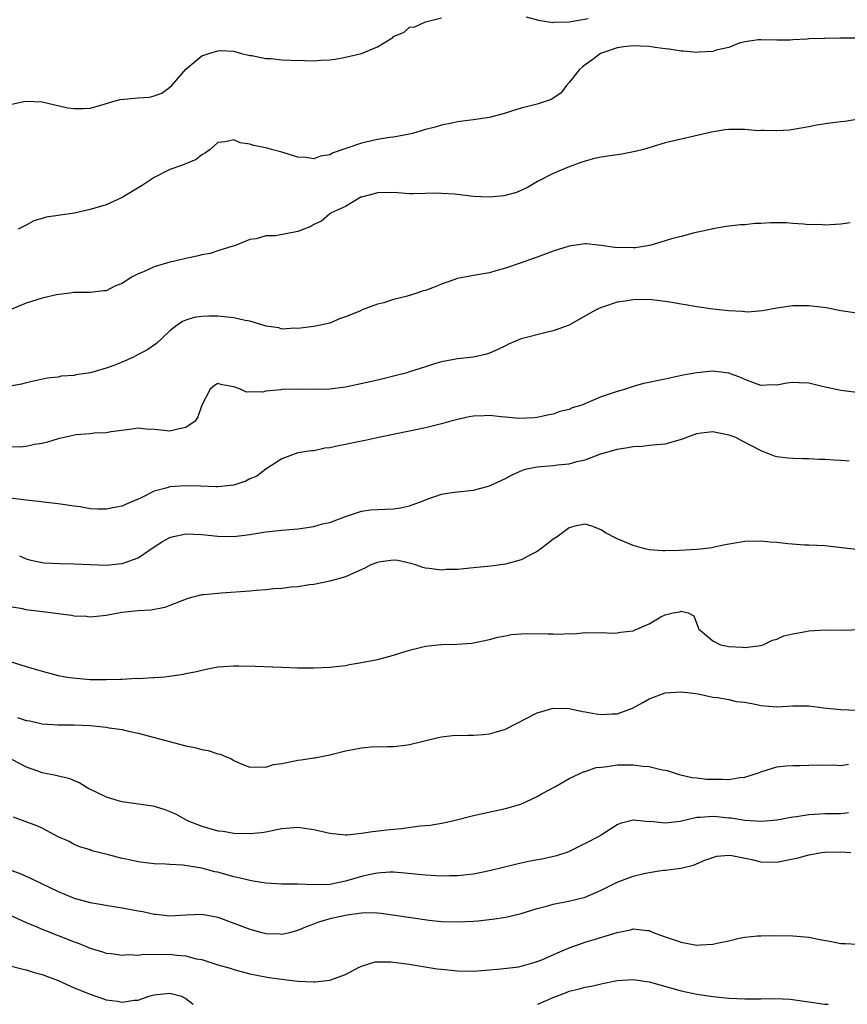
# Model space of a CAD drawing. Units: inches. Extents: x 2541000 to 2544000, y 1542000 to 1545000.
# Drawn here: x 2543356 to 2543460, y 1542000 to 1542123 of the extents above; entities that cross this region are included whole.
import ezdxf

# ---------------------------------------------------------------- set-up
doc = ezdxf.new("R2010")
doc.units = ezdxf.units.IN
doc.header["$MEASUREMENT"] = 0
doc.layers.add('LD25411542_2ft', color=113, linetype='Continuous')

msp = doc.modelspace()

# ---------------------------------------------------------------- linework, layer by layer
at = {"layer": 'LD25411542_2ft'}
for points, elevation in [([(2543355, 1542112.62), (2543356.7, 1542113), (2543357, 1542113.05), (2543359, 1542112.96), (2543360.57, 1542112.57), (2543362.22, 1542112.22), (2543363, 1542112.1), (2543364.11, 1542112.11), (2543365, 1542112.17), (2543366.62, 1542112.62), (2543367.84, 1542113), (2543368.75, 1542113.25), (2543371, 1542113.46), (2543372.45, 1542113.55), (2543373, 1542113.7), (2543373.96, 1542114.04), (2543375, 1542114.79), (2543375.24, 1542115), (2543377, 1542117.04), (2543379, 1542118.71), (2543379.88, 1542119), (2543381, 1542119.33), (2543381.36, 1542119.36), (2543383, 1542119.29), (2543383.23, 1542119.23), (2543383.97, 1542119), (2543385, 1542118.76), (2543385.26, 1542118.74), (2543387, 1542118.36), (2543387.62, 1542118.38), (2543389, 1542118.22), (2543390.15, 1542118.15), (2543391.86, 1542118.14), (2543393, 1542118.09), (2543393.85, 1542118.15), (2543395, 1542118.21), (2543395.69, 1542118.31), (2543397, 1542118.53), (2543399, 1542119.02), (2543401, 1542119.85), (2543402.89, 1542121), (2543403, 1542121.11), (2543404.33, 1542121.67), (2543405, 1542122.29), (2543405.65, 1542122.35), (2543407, 1542122.96), (2543409, 1542123.48)], 8100), ([(2543419.59, 1542123.59), (2543421.17, 1542123.17), (2543423, 1542122.89), (2543423.09, 1542122.91), (2543425, 1542122.97), (2543427.39, 1542123.39)], 8100), ([(2543461, 1542120.93), (2543459, 1542120.92), (2543458.91, 1542120.91), (2543457, 1542120.89), (2543456.88, 1542120.88), (2543455, 1542120.82), (2543454.78, 1542120.78), (2543453, 1542120.71), (2543452.68, 1542120.68), (2543451, 1542120.69), (2543449, 1542120.72), (2543448.71, 1542120.71), (2543447, 1542120.44), (2543446.28, 1542120.28), (2543445, 1542119.77), (2543443.42, 1542119.42), (2543443, 1542119.25), (2543441.18, 1542119.18), (2543441, 1542119.14), (2543439.3, 1542119.3), (2543439, 1542119.3), (2543437.53, 1542119.53), (2543437, 1542119.58), (2543435.76, 1542119.76), (2543435, 1542119.86), (2543433.93, 1542119.93), (2543433, 1542119.97), (2543431.82, 1542119.82), (2543431, 1542119.69), (2543428.92, 1542119), (2543427.84, 1542118.16), (2543427, 1542117.59), (2543426.66, 1542117.34), (2543426.27, 1542117), (2543425, 1542115.36), (2543424.67, 1542115), (2543423.95, 1542114.05), (2543422.74, 1542113.26), (2543421, 1542112.68), (2543419, 1542112.16), (2543417.79, 1542111.79), (2543417, 1542111.53), (2543415, 1542111.01), (2543413, 1542110.7), (2543411, 1542110.43), (2543410.3, 1542110.3), (2543409, 1542110.02), (2543408.21, 1542109.79), (2543407, 1542109.48), (2543405.37, 1542109), (2543405, 1542108.91), (2543403, 1542108.54), (2543402.48, 1542108.48), (2543401, 1542108.23), (2543399, 1542107.79), (2543395.44, 1542106.56), (2543395, 1542106.33), (2543393.86, 1542106.14), (2543393, 1542105.83), (2543392.03, 1542105.97), (2543391, 1542106.02), (2543389, 1542106.66), (2543387.7, 1542107), (2543387.16, 1542107.16), (2543385.49, 1542107.49), (2543385, 1542107.66), (2543383.8, 1542107.8), (2543383, 1542108.19), (2543381.93, 1542107.93), (2543381, 1542107.86), (2543380.03, 1542107), (2543379.45, 1542106.55), (2543379, 1542106.31), (2543378.27, 1542105.73), (2543376.86, 1542105.14), (2543376.43, 1542105), (2543375, 1542104.47), (2543373, 1542103.48), (2543371.52, 1542102.48), (2543370.28, 1542101.72), (2543369, 1542100.97), (2543367, 1542100.07), (2543365, 1542099.47), (2543363.03, 1542099.03), (2543361.23, 1542098.77), (2543361, 1542098.72), (2543359.5, 1542098.5), (2543359, 1542098.33), (2543357.95, 1542098.05), (2543357, 1542097.52), (2543356.64, 1542097.36), (2543355.99, 1542097)], 8102), ([(2543461, 1542110.74), (2543459.52, 1542110.48), (2543459, 1542110.46), (2543457.7, 1542110.3), (2543455.95, 1542110.05), (2543455, 1542109.84), (2543452.58, 1542109.42), (2543451, 1542109.32), (2543449.38, 1542109.38), (2543449, 1542109.35), (2543448.66, 1542109.34), (2543447, 1542109.47), (2543445, 1542109.48), (2543444.55, 1542109.45), (2543442.82, 1542109.17), (2543440.65, 1542108.65), (2543439, 1542108.28), (2543437, 1542107.8), (2543434.29, 1542107), (2543433.25, 1542106.75), (2543431.58, 1542106.42), (2543429.84, 1542106.16), (2543429, 1542106.02), (2543428.16, 1542105.84), (2543427, 1542105.53), (2543426.6, 1542105.4), (2543425, 1542104.81), (2543423, 1542103.98), (2543421.02, 1542103), (2543419.77, 1542102.23), (2543418.41, 1542101.59), (2543416.82, 1542101.18), (2543415, 1542101.03), (2543413, 1542101.1), (2543410.62, 1542101.38), (2543409, 1542101.49), (2543408.49, 1542101.51), (2543407, 1542101.46), (2543405.45, 1542101.45), (2543405, 1542101.45), (2543403, 1542101.6), (2543401, 1542101.55), (2543400.58, 1542101.42), (2543399, 1542101.04), (2543398.9, 1542101), (2543397, 1542099.86), (2543395.09, 1542099), (2543395, 1542098.94), (2543393.97, 1542098.03), (2543393, 1542097.58), (2543392.65, 1542097.35), (2543391, 1542096.71), (2543388.2, 1542096.2), (2543387, 1542096.18), (2543385.81, 1542095.81), (2543385, 1542095.74), (2543383.3, 1542095), (2543383.08, 1542094.92), (2543382.88, 1542094.88), (2543381, 1542094.31), (2543380.03, 1542093.97), (2543379, 1542093.82), (2543378.36, 1542093.64), (2543377, 1542093.36), (2543375.6, 1542093), (2543375, 1542092.87), (2543373, 1542092.28), (2543371.69, 1542091.69), (2543371, 1542091.42), (2543370.17, 1542091), (2543369, 1542090.22), (2543368.1, 1542089.9), (2543367, 1542089.31), (2543366.69, 1542089.31), (2543365, 1542089.09), (2543363, 1542089.09), (2543362.93, 1542089.07), (2543362.44, 1542089), (2543360.79, 1542088.79), (2543359, 1542088.39), (2543357, 1542087.76), (2543355, 1542086.93)], 8104), ([(2543460.18, 1542097.82), (2543459, 1542097.66), (2543457, 1542097.53), (2543456.42, 1542097.58), (2543455, 1542097.57), (2543454.34, 1542097.66), (2543453, 1542097.71), (2543452.21, 1542097.79), (2543450.19, 1542097.81), (2543449, 1542097.71), (2543448.29, 1542097.71), (2543447, 1542097.55), (2543446.44, 1542097.56), (2543444.65, 1542097.35), (2543443, 1542097.05), (2543442.85, 1542097), (2543440.51, 1542096.51), (2543439, 1542096.11), (2543437.79, 1542095.79), (2543437, 1542095.56), (2543435.24, 1542095), (2543435.05, 1542094.95), (2543433.31, 1542094.69), (2543433, 1542094.66), (2543430.72, 1542094.72), (2543429, 1542094.97), (2543428.61, 1542095), (2543427.17, 1542095.17), (2543427, 1542095.17), (2543425.87, 1542095), (2543425, 1542094.88), (2543423, 1542094.25), (2543421, 1542093.51), (2543420.61, 1542093.39), (2543419, 1542092.81), (2543417, 1542092.14), (2543415.81, 1542091.81), (2543415, 1542091.57), (2543413.26, 1542091.26), (2543411, 1542090.83), (2543409, 1542090.12), (2543408.21, 1542089.79), (2543407, 1542089.34), (2543406.72, 1542089.28), (2543405.93, 1542089), (2543404.58, 1542088.58), (2543403, 1542088.2), (2543401.79, 1542087.79), (2543401, 1542087.62), (2543399.08, 1542086.92), (2543398.76, 1542086.76), (2543397, 1542086.04), (2543396.22, 1542085.78), (2543395, 1542085.27), (2543393.84, 1542085), (2543393, 1542084.84), (2543391, 1542084.58), (2543390.62, 1542084.62), (2543389, 1542084.51), (2543388.65, 1542084.65), (2543387, 1542084.88), (2543386.92, 1542084.92), (2543385, 1542085.48), (2543384.42, 1542085.58), (2543383, 1542085.92), (2543381, 1542086.12), (2543379.87, 1542086.13), (2543379, 1542086.08), (2543378.04, 1542085.96), (2543377, 1542085.62), (2543376.55, 1542085.45), (2543375.92, 1542085), (2543375, 1542084.28), (2543373.31, 1542082.69), (2543372.12, 1542081.88), (2543371, 1542081.31), (2543370.44, 1542081), (2543369, 1542080.37), (2543367.95, 1542079.95), (2543367, 1542079.6), (2543365.05, 1542079.05), (2543363.21, 1542078.79), (2543363, 1542078.72), (2543361.39, 1542078.61), (2543361, 1542078.51), (2543359.63, 1542078.37), (2543357, 1542077.77), (2543356.39, 1542077.61), (2543355, 1542077.38)], 8106), ([(2543461, 1542086.51), (2543459, 1542086.81), (2543457.16, 1542087.16), (2543455, 1542087.4), (2543453, 1542087.4), (2543451, 1542087.14), (2543449.2, 1542086.8), (2543447.37, 1542086.63), (2543447, 1542086.65), (2543446.7, 1542086.7), (2543445, 1542086.78), (2543443, 1542087.01), (2543441.27, 1542087.27), (2543441, 1542087.29), (2543439.55, 1542087.55), (2543439, 1542087.62), (2543437.84, 1542087.84), (2543437, 1542087.97), (2543435, 1542088.21), (2543433, 1542088.19), (2543432.01, 1542088.01), (2543431, 1542087.87), (2543429.29, 1542087.29), (2543429, 1542087.21), (2543428.53, 1542087), (2543427.55, 1542086.45), (2543425, 1542084.99), (2543423, 1542084.28), (2543422.1, 1542084.1), (2543419, 1542083.28), (2543417.39, 1542082.61), (2543417, 1542082.4), (2543416.05, 1542081.95), (2543415, 1542081.48), (2543414.64, 1542081.36), (2543413, 1542080.99), (2543411, 1542080.8), (2543409, 1542080.42), (2543408.14, 1542080.14), (2543407, 1542079.8), (2543405, 1542079.14), (2543404.53, 1542079), (2543403.32, 1542078.68), (2543401.71, 1542078.29), (2543400.09, 1542077.91), (2543397, 1542077.26), (2543395, 1542076.99), (2543393, 1542076.96), (2543390.9, 1542077), (2543389, 1542076.93), (2543388.9, 1542076.9), (2543387, 1542076.73), (2543386.61, 1542076.61), (2543385, 1542076.66), (2543384.6, 1542076.6), (2543383.83, 1542077), (2543383, 1542077.3), (2543381.53, 1542077.53), (2543381, 1542077.69), (2543380.57, 1542077.43), (2543380.02, 1542077), (2543379, 1542075), (2543378.49, 1542073.51), (2543378.17, 1542073), (2543377, 1542072.2), (2543376, 1542072), (2543375, 1542071.74), (2543373.84, 1542071.84), (2543373, 1542071.94), (2543371.97, 1542071.97), (2543371, 1542072.09), (2543369.93, 1542071.93), (2543367.65, 1542071.65), (2543367, 1542071.51), (2543365.49, 1542071.49), (2543365, 1542071.39), (2543363.27, 1542071.27), (2543361, 1542070.78), (2543359.65, 1542070.35), (2543359, 1542070.19), (2543358.05, 1542070.05), (2543357, 1542069.81), (2543356.25, 1542069.75), (2543355, 1542069.77)], 8108), ([(2543461, 1542076.57), (2543459, 1542076.81), (2543456.69, 1542077.31), (2543455, 1542077.72), (2543453.8, 1542077.8), (2543453, 1542077.81), (2543452.27, 1542077.73), (2543451, 1542077.51), (2543450.46, 1542077.54), (2543449, 1542077.45), (2543447, 1542078.18), (2543446.45, 1542078.45), (2543445, 1542079), (2543443, 1542079.23), (2543441, 1542079.04), (2543439.27, 1542078.73), (2543437, 1542078.24), (2543435.96, 1542078.04), (2543435, 1542077.82), (2543434.31, 1542077.69), (2543433, 1542077.31), (2543432.74, 1542077.26), (2543432.05, 1542077), (2543431, 1542076.71), (2543430.52, 1542076.52), (2543429, 1542076.02), (2543427.26, 1542075.26), (2543426.59, 1542075), (2543425.36, 1542074.64), (2543425, 1542074.46), (2543423.81, 1542074.19), (2543423, 1542073.88), (2543422.27, 1542073.73), (2543421, 1542073.45), (2543420.61, 1542073.39), (2543418.68, 1542073.32), (2543417, 1542073.5), (2543416.48, 1542073.52), (2543415, 1542073.69), (2543414.35, 1542073.65), (2543413, 1542073.61), (2543412.48, 1542073.52), (2543410.83, 1542073.17), (2543410.19, 1542073), (2543409, 1542072.64), (2543407, 1542072.17), (2543405, 1542071.74), (2543401.34, 1542071), (2543399.44, 1542070.56), (2543398.35, 1542070.35), (2543397, 1542070.05), (2543396.11, 1542069.89), (2543395, 1542069.63), (2543394.41, 1542069.59), (2543393, 1542069.27), (2543392.72, 1542069.28), (2543391, 1542069.01), (2543389, 1542068.29), (2543387, 1542066.98), (2543385.88, 1542066.12), (2543385, 1542065.76), (2543384.51, 1542065.49), (2543383, 1542064.96), (2543381, 1542064.75), (2543380.77, 1542064.77), (2543378.85, 1542064.85), (2543377, 1542064.91), (2543375, 1542064.76), (2543374.64, 1542064.64), (2543373, 1542064.23), (2543371.4, 1542063.4), (2543371, 1542063.24), (2543370.5, 1542063), (2543369.44, 1542062.56), (2543369, 1542062.33), (2543367.86, 1542062.14), (2543367, 1542061.96), (2543365.98, 1542061.98), (2543365, 1542062.03), (2543363.75, 1542062.25), (2543363, 1542062.33), (2543361, 1542062.65), (2543359.16, 1542062.84), (2543358.9, 1542062.9), (2543357, 1542063.09), (2543355, 1542063.35)], 8110), ([(2543356.15, 1542056.15), (2543357, 1542055.75), (2543357.57, 1542055.57), (2543359.26, 1542055.26), (2543361.16, 1542055.16), (2543363, 1542055.12), (2543367, 1542054.98), (2543369, 1542055.15), (2543369.25, 1542055.25), (2543371, 1542055.88), (2543373, 1542057.24), (2543374.07, 1542057.93), (2543375, 1542058.44), (2543375.43, 1542058.57), (2543377, 1542058.89), (2543379, 1542058.81), (2543381, 1542058.6), (2543383, 1542058.55), (2543385, 1542058.78), (2543387, 1542059.14), (2543389, 1542059.35), (2543391, 1542059.51), (2543391.61, 1542059.61), (2543393, 1542059.79), (2543394.12, 1542060.12), (2543395, 1542060.31), (2543397, 1542061.06), (2543399, 1542061.72), (2543400.13, 1542061.87), (2543402.01, 1542061.99), (2543403, 1542062.02), (2543403.86, 1542062.14), (2543405, 1542062.39), (2543406.69, 1542063), (2543407.23, 1542063.23), (2543409, 1542063.85), (2543410.01, 1542064.01), (2543411, 1542064.14), (2543413, 1542064.35), (2543415, 1542064.9), (2543417, 1542065.79), (2543417.78, 1542066.22), (2543419.15, 1542066.85), (2543419.69, 1542067), (2543421, 1542067.26), (2543423, 1542067.44), (2543423.53, 1542067.53), (2543425, 1542067.66), (2543425.95, 1542067.95), (2543427, 1542068.15), (2543428.84, 1542068.84), (2543431, 1542069.49), (2543432.34, 1542069.67), (2543433, 1542069.83), (2543434.13, 1542069.87), (2543435, 1542069.97), (2543435.95, 1542070.05), (2543437, 1542070.16), (2543439.23, 1542070.77), (2543439.73, 1542071), (2543441, 1542071.42), (2543441.51, 1542071.51), (2543443, 1542071.7), (2543443.57, 1542071.57), (2543445, 1542071.29), (2543445.21, 1542071.21), (2543445.83, 1542071), (2543446.56, 1542070.56), (2543449, 1542069.3), (2543450.66, 1542068.66), (2543451, 1542068.58), (2543452.38, 1542068.38), (2543453, 1542068.34), (2543454.3, 1542068.3), (2543455, 1542068.31), (2543456.24, 1542068.24), (2543457, 1542068.24), (2543458.15, 1542068.15), (2543459, 1542068.12), (2543460.04, 1542068.04)], 8112), ([(2543460.94, 1542056.94), (2543457, 1542057.37), (2543455, 1542057.47), (2543454.52, 1542057.48), (2543452.37, 1542057.62), (2543451, 1542057.78), (2543450.15, 1542057.85), (2543449, 1542057.98), (2543447, 1542057.93), (2543444.51, 1542057.49), (2543443, 1542057.16), (2543442.85, 1542057.15), (2543441.81, 1542057), (2543441, 1542056.91), (2543438.78, 1542056.78), (2543437, 1542056.74), (2543436.75, 1542056.75), (2543435, 1542056.88), (2543434.48, 1542057), (2543433, 1542057.41), (2543431, 1542058.24), (2543429.56, 1542059), (2543429, 1542059.37), (2543427.85, 1542059.85), (2543427, 1542060.11), (2543425.88, 1542059.88), (2543425, 1542059.65), (2543423.48, 1542058.52), (2543423, 1542058.22), (2543422.34, 1542057.66), (2543421.43, 1542057), (2543421, 1542056.67), (2543420.33, 1542056.33), (2543419, 1542055.61), (2543417, 1542055.07), (2543415.18, 1542054.82), (2543413, 1542054.61), (2543411, 1542054.44), (2543409.6, 1542054.4), (2543409, 1542054.35), (2543407.45, 1542054.55), (2543407, 1542054.58), (2543406.67, 1542054.67), (2543405.74, 1542055), (2543405.18, 1542055.18), (2543403.53, 1542055.53), (2543403, 1542055.57), (2543401.37, 1542055.37), (2543401, 1542055.31), (2543400.17, 1542055), (2543399.4, 1542054.6), (2543397.97, 1542053.97), (2543397, 1542053.51), (2543395, 1542052.94), (2543393, 1542052.53), (2543392.49, 1542052.49), (2543391, 1542052.25), (2543390.19, 1542052.19), (2543389, 1542052.05), (2543387.98, 1542051.98), (2543387, 1542051.88), (2543385.79, 1542051.79), (2543385, 1542051.7), (2543381.44, 1542051.44), (2543381, 1542051.43), (2543379.23, 1542051.23), (2543379, 1542051.23), (2543377.22, 1542050.78), (2543375, 1542049.9), (2543374.34, 1542049.66), (2543372.65, 1542049.35), (2543371, 1542049.24), (2543368.98, 1542049.02), (2543367, 1542048.66), (2543366.64, 1542048.64), (2543365, 1542048.47), (2543364.55, 1542048.55), (2543363, 1542048.58), (2543362.67, 1542048.67), (2543361, 1542048.86), (2543360.03, 1542049), (2543357, 1542049.36), (2543356.52, 1542049.48), (2543355, 1542049.76)], 8114), ([(2543355, 1542042.9), (2543357, 1542042.29), (2543359, 1542041.71), (2543361, 1542041.17), (2543361.88, 1542041), (2543362.84, 1542040.84), (2543365, 1542040.67), (2543367, 1542040.64), (2543368.7, 1542040.7), (2543369, 1542040.69), (2543370.8, 1542040.8), (2543371, 1542040.79), (2543372.91, 1542040.91), (2543373, 1542040.9), (2543374.31, 1542041), (2543374.95, 1542041.05), (2543376.69, 1542041.31), (2543377, 1542041.39), (2543378.33, 1542041.67), (2543379, 1542041.84), (2543379.96, 1542042.04), (2543381, 1542042.22), (2543381.7, 1542042.3), (2543383, 1542042.37), (2543383.62, 1542042.38), (2543385.67, 1542042.33), (2543389, 1542042.18), (2543391, 1542042.12), (2543393, 1542042.11), (2543395, 1542042.2), (2543397, 1542042.42), (2543397.48, 1542042.52), (2543399, 1542042.76), (2543401, 1542043.17), (2543403, 1542043.69), (2543404.03, 1542044.03), (2543405, 1542044.31), (2543407, 1542044.84), (2543409, 1542045.05), (2543410.92, 1542045.08), (2543412.81, 1542045.19), (2543415, 1542045.64), (2543416.04, 1542045.96), (2543417, 1542046.12), (2543417.71, 1542046.29), (2543419, 1542046.36), (2543419.57, 1542046.43), (2543422.37, 1542046.37), (2543423, 1542046.37), (2543423.66, 1542046.34), (2543425, 1542046.41), (2543425.64, 1542046.36), (2543427, 1542046.53), (2543427.52, 1542046.48), (2543429, 1542046.55), (2543430.47, 1542046.47), (2543431, 1542046.48), (2543431.44, 1542046.56), (2543433, 1542046.76), (2543433.18, 1542046.82), (2543435, 1542047.61), (2543436.49, 1542048.49), (2543437, 1542048.73), (2543438.01, 1542049), (2543438.87, 1542049.13), (2543439, 1542049.19), (2543439.9, 1542049), (2543440.62, 1542048.62), (2543441.14, 1542047.14), (2543441.17, 1542047), (2543443, 1542045.49), (2543443.93, 1542045), (2543445, 1542044.78), (2543446.7, 1542044.7), (2543447, 1542044.66), (2543449, 1542044.92), (2543449.27, 1542045), (2543450.44, 1542045.56), (2543451, 1542045.7), (2543451.88, 1542046.12), (2543453, 1542046.36), (2543454.64, 1542046.64), (2543455, 1542046.74), (2543457, 1542046.86), (2543459, 1542046.84), (2543463, 1542046.95)], 8116), ([(2543355.91, 1542035.91), (2543357, 1542035.52), (2543357.46, 1542035.46), (2543359, 1542035.12), (2543361, 1542034.98), (2543363, 1542034.96), (2543365, 1542034.88), (2543367, 1542034.68), (2543367.39, 1542034.61), (2543369, 1542034.39), (2543369.8, 1542034.2), (2543371, 1542033.95), (2543377, 1542032.37), (2543378.13, 1542032.13), (2543379, 1542031.89), (2543379.77, 1542031.77), (2543381, 1542031.34), (2543381.3, 1542031.3), (2543381.96, 1542031), (2543382.72, 1542030.72), (2543383, 1542030.53), (2543383.85, 1542030.15), (2543385, 1542029.7), (2543386.26, 1542029.74), (2543387, 1542029.66), (2543387.97, 1542030.03), (2543389, 1542030.15), (2543390.43, 1542030.43), (2543391, 1542030.57), (2543391.41, 1542030.59), (2543393, 1542030.85), (2543393.15, 1542030.85), (2543395, 1542031.22), (2543397, 1542031.72), (2543397.91, 1542031.91), (2543399, 1542032.11), (2543400.21, 1542032.21), (2543402.26, 1542032.26), (2543403, 1542032.25), (2543404.44, 1542032.44), (2543405, 1542032.53), (2543408.59, 1542033.41), (2543409, 1542033.47), (2543410.37, 1542033.63), (2543412.31, 1542033.69), (2543413, 1542033.69), (2543414.23, 1542033.77), (2543415, 1542033.86), (2543415.91, 1542034.09), (2543417, 1542034.44), (2543421, 1542036.49), (2543423, 1542037.05), (2543425, 1542037.01), (2543426.66, 1542036.66), (2543427, 1542036.62), (2543428.36, 1542036.36), (2543429, 1542036.26), (2543430.34, 1542036.34), (2543431, 1542036.34), (2543432.92, 1542037.08), (2543434.22, 1542037.78), (2543435, 1542038.25), (2543437, 1542039), (2543439, 1542039.12), (2543440.2, 1542039), (2543441.15, 1542038.85), (2543443, 1542038.44), (2543443.58, 1542038.42), (2543445, 1542038.15), (2543445.91, 1542037.91), (2543447, 1542037.8), (2543448.49, 1542037.51), (2543449, 1542037.4), (2543451, 1542037.24), (2543453, 1542037.35), (2543455, 1542037.34), (2543456.89, 1542037.11), (2543459, 1542036.88), (2543461, 1542036.83)], 8118), ([(2543353.52, 1542031.52), (2543357, 1542029.73), (2543359, 1542029.01), (2543360.69, 1542028.69), (2543361, 1542028.59), (2543362.32, 1542028.32), (2543363, 1542028.02), (2543363.73, 1542027.73), (2543364.83, 1542027), (2543367, 1542025.95), (2543368.51, 1542025.49), (2543369, 1542025.37), (2543372.82, 1542024.82), (2543373, 1542024.78), (2543374.37, 1542024.37), (2543375, 1542024.14), (2543375.79, 1542023.79), (2543377.17, 1542023), (2543379, 1542022.29), (2543380.01, 1542021.99), (2543381, 1542021.73), (2543381.65, 1542021.65), (2543383, 1542021.43), (2543385, 1542021.38), (2543386.48, 1542021.52), (2543387, 1542021.6), (2543388.18, 1542021.82), (2543389, 1542022), (2543391, 1542022.16), (2543393, 1542021.86), (2543395, 1542021.4), (2543397, 1542021.2), (2543397.2, 1542021.2), (2543399, 1542021.4), (2543400.36, 1542021.64), (2543402.16, 1542021.84), (2543403, 1542021.94), (2543404, 1542022), (2543406.33, 1542022.33), (2543407, 1542022.36), (2543407.57, 1542022.43), (2543409.27, 1542022.73), (2543410.54, 1542023), (2543413, 1542023.64), (2543417, 1542024.5), (2543418.94, 1542025.06), (2543421, 1542026.01), (2543421.61, 1542026.39), (2543423.27, 1542027.27), (2543425, 1542028.25), (2543426.88, 1542029.12), (2543427, 1542029.14), (2543428.38, 1542029.62), (2543429, 1542029.7), (2543429.77, 1542029.77), (2543431, 1542029.98), (2543433, 1542029.98), (2543434.21, 1542029.79), (2543435, 1542029.75), (2543436.65, 1542029.35), (2543437, 1542029.31), (2543437.26, 1542029.26), (2543438.78, 1542028.78), (2543440.37, 1542028.37), (2543441, 1542028.33), (2543442.18, 1542028.18), (2543443, 1542028.16), (2543444.16, 1542028.16), (2543445, 1542028.13), (2543446.38, 1542028.38), (2543447, 1542028.41), (2543448.82, 1542029), (2543449, 1542029.08), (2543451, 1542029.71), (2543452.15, 1542029.85), (2543453, 1542029.9), (2543453.9, 1542029.9), (2543455, 1542029.95), (2543456.03, 1542029.97), (2543457, 1542029.94), (2543458.04, 1542029.96), (2543459, 1542029.89), (2543459.96, 1542030.04)], 8120), ([(2543459.97, 1542023.97), (2543459, 1542023.85), (2543457.86, 1542023.86), (2543457, 1542023.83), (2543455, 1542023.72), (2543453.48, 1542023.48), (2543453, 1542023.42), (2543451, 1542023.05), (2543449.11, 1542022.89), (2543447, 1542023), (2543445.28, 1542023.28), (2543445, 1542023.3), (2543443.47, 1542023.47), (2543443, 1542023.51), (2543441.38, 1542023.38), (2543441, 1542023.37), (2543438.9, 1542022.9), (2543437, 1542022.66), (2543435.14, 1542022.86), (2543435, 1542022.84), (2543433.41, 1542023), (2543433.04, 1542023.04), (2543433, 1542023.06), (2543431.36, 1542022.64), (2543431, 1542022.46), (2543429, 1542021.19), (2543428.72, 1542021), (2543427, 1542020.11), (2543425, 1542019.12), (2543424.69, 1542019), (2543423.41, 1542018.59), (2543421.78, 1542018.22), (2543420.09, 1542017.91), (2543419, 1542017.67), (2543418.44, 1542017.56), (2543415, 1542016.7), (2543413, 1542016.29), (2543412.21, 1542016.21), (2543411, 1542016.06), (2543410.06, 1542016.06), (2543409, 1542016.03), (2543407, 1542016.17), (2543404.43, 1542016.43), (2543403, 1542016.52), (2543402.52, 1542016.52), (2543401, 1542016.42), (2543400.3, 1542016.3), (2543399, 1542015.99), (2543397, 1542015.42), (2543395, 1542015.01), (2543393, 1542014.96), (2543391, 1542015.03), (2543389, 1542015.04), (2543387, 1542015.15), (2543385.43, 1542015.43), (2543385, 1542015.48), (2543383.8, 1542015.8), (2543383, 1542015.97), (2543381, 1542016.52), (2543380.6, 1542016.6), (2543378.97, 1542017.03), (2543376.59, 1542017.41), (2543375, 1542017.49), (2543374.45, 1542017.55), (2543373, 1542017.59), (2543372.32, 1542017.68), (2543371, 1542017.83), (2543369.93, 1542018.07), (2543369, 1542018.26), (2543367.28, 1542018.72), (2543366.08, 1542019), (2543365.22, 1542019.22), (2543365, 1542019.32), (2543363.72, 1542019.72), (2543363, 1542020.02), (2543362.36, 1542020.36), (2543361, 1542020.96), (2543359, 1542022.03), (2543358.34, 1542022.34), (2543355.41, 1542023.41)], 8122), ([(2543354.87, 1542016.87), (2543356.34, 1542016.34), (2543357.72, 1542015.72), (2543361, 1542014.13), (2543363, 1542013.3), (2543365, 1542012.73), (2543368.2, 1542012.2), (2543369, 1542012.08), (2543371, 1542011.69), (2543371.6, 1542011.6), (2543373, 1542011.29), (2543373.28, 1542011.28), (2543375, 1542011.08), (2543377, 1542011.19), (2543379, 1542011.27), (2543381, 1542010.89), (2543385, 1542009.42), (2543386.5, 1542009), (2543387, 1542008.88), (2543388.79, 1542008.8), (2543389, 1542008.77), (2543390, 1542009), (2543391, 1542009.26), (2543392.21, 1542009.79), (2543393, 1542010.07), (2543393.66, 1542010.34), (2543395.22, 1542010.78), (2543396.17, 1542011), (2543397.2, 1542011.2), (2543399, 1542011.43), (2543399.47, 1542011.47), (2543401, 1542011.44), (2543401.41, 1542011.41), (2543403.17, 1542011.17), (2543405.15, 1542010.85), (2543407.46, 1542010.54), (2543409, 1542010.38), (2543411, 1542010.31), (2543413, 1542010.41), (2543413.54, 1542010.46), (2543415.34, 1542010.66), (2543417.08, 1542010.92), (2543419, 1542011.36), (2543421, 1542011.98), (2543422.32, 1542012.32), (2543423, 1542012.52), (2543424.89, 1542012.89), (2543427, 1542013.43), (2543429, 1542014.27), (2543431, 1542015.27), (2543433, 1542016.05), (2543434.39, 1542016.39), (2543435, 1542016.51), (2543436.77, 1542016.77), (2543437, 1542016.77), (2543438.96, 1542017.04), (2543440.57, 1542017.43), (2543441.97, 1542018.03), (2543443, 1542018.39), (2543443.47, 1542018.53), (2543445, 1542018.65), (2543445.37, 1542018.63), (2543447.87, 1542018.13), (2543449, 1542017.85), (2543451, 1542017.81), (2543452.02, 1542017.98), (2543453.67, 1542018.33), (2543455, 1542018.71), (2543455.26, 1542018.74), (2543456.6, 1542019), (2543457, 1542019.06), (2543459, 1542019.08), (2543460.26, 1542019)], 8124), ([(2543355, 1542011.15), (2543357, 1542010.22), (2543358.31, 1542009.69), (2543359, 1542009.39), (2543361, 1542008.62), (2543363, 1542007.81), (2543363.61, 1542007.61), (2543365, 1542007.03), (2543366.57, 1542006.57), (2543367, 1542006.42), (2543367.64, 1542006.36), (2543369, 1542006.14), (2543369.78, 1542006.22), (2543371, 1542006.14), (2543371.74, 1542006.26), (2543374.23, 1542006.23), (2543375, 1542006.26), (2543375.87, 1542006.13), (2543377, 1542006.06), (2543378.3, 1542005.7), (2543379, 1542005.59), (2543381, 1542004.96), (2543382.52, 1542004.52), (2543383, 1542004.34), (2543385, 1542003.82), (2543385.67, 1542003.67), (2543387.37, 1542003.37), (2543389, 1542003.13), (2543391, 1542002.89), (2543393, 1542002.83), (2543393.17, 1542002.83), (2543395, 1542003.01), (2543397, 1542003.74), (2543398.59, 1542004.59), (2543399, 1542004.79), (2543400.7, 1542005.3), (2543401, 1542005.33), (2543402.68, 1542005.32), (2543404.96, 1542005.04), (2543408.46, 1542004.46), (2543409, 1542004.39), (2543411, 1542004.18), (2543413, 1542004.16), (2543415, 1542004.31), (2543416.43, 1542004.43), (2543418.71, 1542004.71), (2543419, 1542004.77), (2543420.72, 1542005.28), (2543421, 1542005.34), (2543421.57, 1542005.57), (2543423.54, 1542006.46), (2543425, 1542007.05), (2543427, 1542007.76), (2543428.12, 1542008.12), (2543431, 1542009), (2543432.69, 1542009.31), (2543433, 1542009.44), (2543434.78, 1542009.22), (2543435, 1542009.22), (2543435.53, 1542009), (2543437, 1542008.46), (2543439, 1542007.76), (2543439.66, 1542007.66), (2543441, 1542007.42), (2543441.46, 1542007.46), (2543443, 1542007.53), (2543443.71, 1542007.71), (2543445, 1542007.96), (2543446.27, 1542008.27), (2543447, 1542008.4), (2543448.56, 1542008.56), (2543449, 1542008.59), (2543450.6, 1542008.6), (2543453, 1542008.57), (2543455, 1542008.41), (2543456.17, 1542008.17), (2543457.85, 1542007.85), (2543459, 1542007.59), (2543459.59, 1542007.59), (2543461, 1542007.53)], 8126), ([(2543355, 1542004.82), (2543356.43, 1542004.43), (2543357, 1542004.3), (2543358, 1542004), (2543359, 1542003.73), (2543361, 1542002.96), (2543363, 1542002.08), (2543365, 1542001.25), (2543366.69, 1542000.69), (2543367, 1542000.58), (2543368.41, 1542000.41), (2543369, 1542000.25), (2543370.52, 1542000.52), (2543371, 1542000.52), (2543372.35, 1542001), (2543373, 1542001.2), (2543375, 1542001.38), (2543376.43, 1542001), (2543376.8, 1542000.8), (2543377, 1542000.74), (2543377.91, 1542000)], 8128), ([(2543421.08, 1542000), (2543423, 1542000.86), (2543424.55, 1542001.45), (2543425, 1542001.64), (2543426.12, 1542001.88), (2543427, 1542002.16), (2543427.74, 1542002.26), (2543429, 1542002.57), (2543429.37, 1542002.63), (2543431, 1542002.97), (2543433, 1542003.09), (2543435, 1542002.82), (2543439, 1542001.69), (2543441, 1542001.26), (2543442.97, 1542000.97), (2543445, 1542000.78), (2543447, 1542000.68), (2543448.7, 1542000.7), (2543449, 1542000.68), (2543450.73, 1542000.73), (2543452.65, 1542000.65), (2543454.41, 1542000.41), (2543455, 1542000.3), (2543457, 1542000.02), (2543457.41, 1542000)], 8128)]:
    msp.add_lwpolyline(points, dxfattribs=dict(at, elevation=elevation))

doc.saveas('drawing.dxf')
